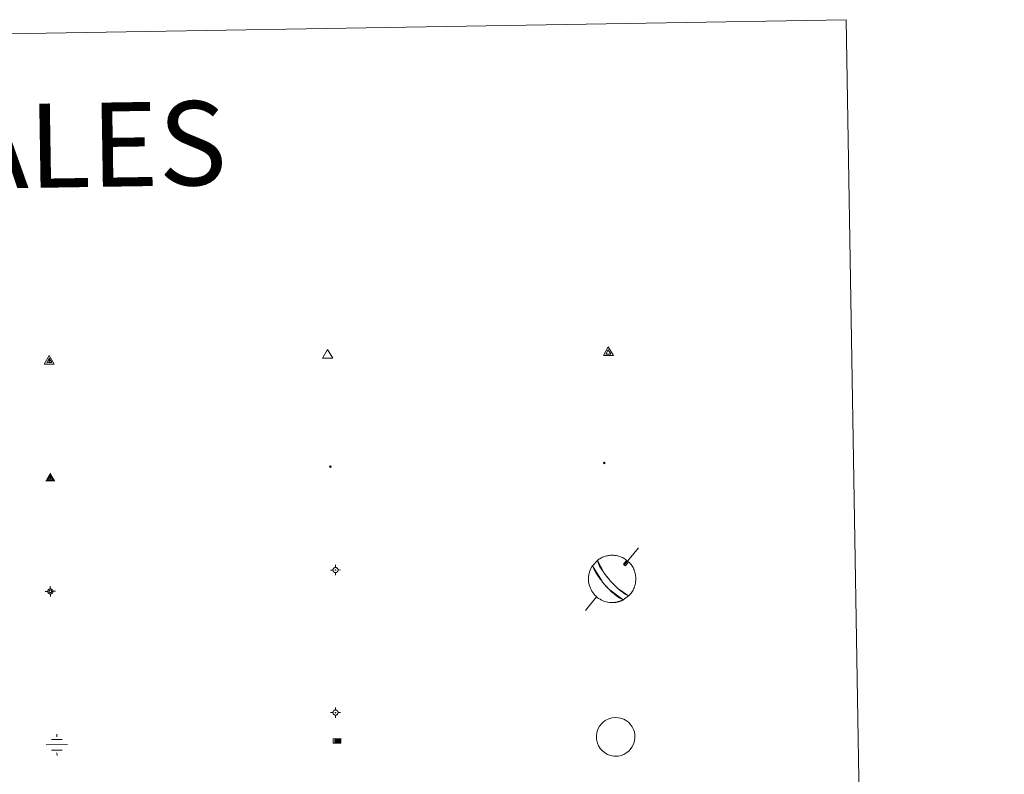
# Model space of a CAD drawing. Units: metres. Extents: x 613852 to 618355, y 4701209 to 4704253.
# Drawn here: x 614475 to 614651, y 4702818 to 4702953 of the extents above; entities that cross this region are included whole.
import ezdxf
from ezdxf.enums import TextEntityAlignment as Align

# ---------------------------------------------------------------- set-up
doc = ezdxf.new("R2010")
doc.units = ezdxf.units.M
doc.header["$MEASUREMENT"] = 0
for name, color, linetype, lineweight in [('Carátula', 7, 'Continuous', 5), ('Level 13', 5, 'Continuous', 0), ('Level 63', 7, 'Continuous', 0), ('Level 7', 1, 'Continuous', 0), ('Level 8', 19, 'Continuous', 0), ('Level 9', 7, 'Continuous', 0)]:
    doc.layers.add(name, color=color, linetype=linetype, lineweight=lineweight)
doc.styles.add('Arial', font='ARIAL.TTF', dxfattribs={"height": 0.2})

# ---------------------------------------------------------------- blocks, each defined once
blk = doc.blocks.new('5VG4OR')
at = {"layer": 'Carátula', "color": 250, "linetype": 'Continuous', "lineweight": 5}
blk.add_3dface([(9, -5.9), (-9, -5.9), (0, 9.7)], dxfattribs=at)
blk = doc.blocks.new('5VROI')
at = {"layer": 'Carátula', "color": 250, "linetype": 'Continuous', "lineweight": 5}
for points in [[(8.9, -5.2), (-9.1, -5.2), (-0.2, 10.4)], [(-0.2, 5.2), (4.3, -2.6), (-4.7, -2.6)]]:
    blk.add_3dface(points, dxfattribs=at)
blk = doc.blocks.new('5VG1OR')
at = {"layer": 'Carátula', "linetype": 'Continuous', "lineweight": 5}
h = blk.add_hatch(color=1, dxfattribs=at)
edge = h.paths.add_edge_path()
edge.add_arc((0, 0), 0.75, 359.999, 719.999)
at = {"layer": 'Carátula', "color": 250, "linetype": 'Continuous', "lineweight": 5}
for p, q in [((0, 5.2), (-0.1, 0.7)), ((-0.1, 0.7), (0, 5.2)), ((-0.1, -0.8), (-0.1, -2.6)), ((-0.1, -2.6), (-0.1, -0.8))]:
    blk.add_line(p, q, dxfattribs=at)
at = {"layer": 'Carátula', "color": 250, "linetype": 'Continuous', "lineweight": 5, "flags": 128}
for points in [[(0, 5.2), (-4.6, -2.6), (-0.1, -2.6)], [(-0.1, -2.6), (4.4, -2.6), (0, 5.2)]]:
    blk.add_lwpolyline(points, dxfattribs=at)
at = {"layer": 'Carátula', "color": 250, "linetype": 'Continuous', "lineweight": 5, "extrusion": (0, 0, -1)}
for start, end in [(272.8103, 87.2175), (87.1918, 272.8103)]:
    blk.add_arc((0, 0, 0), 0.75, start, end, dxfattribs=at)
at = {"layer": 'Carátula', "color": 250, "linetype": 'Continuous', "lineweight": 5}
blk.add_3dface([(9, -5.2), (-9, -5.2), (-0.1, 10.4)], dxfattribs=at)
blk = doc.blocks.new('5NIVA')
at = {"layer": 'Carátula', "color": 7, "linetype": 'Continuous', "lineweight": 5, "flags": 128}
for points in [[(3.9, -0.1), (3.9, 0.1), (3.9, 0.3), (3.9, 0.5), (3.8, 0.7), (3.8, 0.9), (3.7, 1.1), (3.6, 1.3), (3.6, 1.4), (3.5, 1.6), (3.4, 1.8), (3.3, 2), (3.2, 2.1), (3, 2.3), (2.9, 2.5), (2.8, 2.6), (2.6, 2.7), (2.5, 2.8), (2.3, 3), (2.2, 3.1), (2, 3.2), (1.8, 3.3), (1.6, 3.4), (1.4, 3.4), (1.3, 3.5), (1, 3.6), (0.9, 3.6), (0.7, 3.7), (0.5, 3.7), (0.3, 3.7), (0.1, 3.7), (-0.1, 3.7), (-0.3, 3.7), (-0.5, 3.7), (-0.7, 3.6), (-0.9, 3.6), (-1.1, 3.5), (-1.3, 3.4), (-1.4, 3.4), (-1.6, 3.3), (-1.8, 3.2), (-2, 3.1), (-2.1, 3), (-2.3, 2.8), (-2.5, 2.7), (-2.6, 2.6), (-2.7, 2.5), (-2.9, 2.3), (-3, 2.1), (-3.1, 2), (-3.2, 1.8), (-3.3, 1.6), (-3.4, 1.4), (-3.5, 1.3), (-3.5, 1.1), (-3.6, 0.9), (-3.6, 0.7), (-3.7, 0.5), (-3.7, 0.3), (-3.7, 0.1), (-3.7, -0.1), (-3.7, -0.3), (-3.7, -0.5), (-3.7, -0.7), (-3.6, -0.9), (-3.6, -1.1), (-3.5, -1.3), (-3.5, -1.5), (-3.4, -1.6), (-3.3, -1.8), (-3.2, -2), (-3.1, -2.2), (-3, -2.3), (-2.9, -2.5), (-2.7, -2.7), (-2.6, -2.8), (-2.5, -2.9), (-2.3, -3.1), (-2.1, -3.2), (-2, -3.3), (-1.8, -3.4), (-1.6, -3.5), (-1.5, -3.6), (-1.3, -3.7), (-1.1, -3.7), (-0.9, -3.8), (-0.7, -3.8), (-0.5, -3.9), (-0.3, -3.9), (-0.1, -3.9), (0.1, -3.9), (0.3, -3.9), (0.5, -3.9), (0.7, -3.9), (0.9, -3.8), (1, -3.8), (1.3, -3.7), (1.5, -3.7), (1.6, -3.6), (1.8, -3.5), (2, -3.4)], [(2.1, -0.1), (2.1, 0), (2.1, 0.1), (2.1, 0.2), (2.1, 0.3), (2, 0.4), (2, 0.5), (2, 0.6), (1.9, 0.7), (1.9, 0.8), (1.9, 0.9), (1.8, 1), (1.7, 1.1), (1.7, 1.2), (1.6, 1.2), (1.5, 1.3), (1.5, 1.4), (1.4, 1.4), (1.3, 1.5), (1.2, 1.6), (1.1, 1.6), (1.1, 1.7), (1, 1.7), (0.9, 1.8), (0.8, 1.8), (0.7, 1.8), (0.6, 1.8), (0.5, 1.9), (0.4, 1.9), (0.3, 1.9), (0.2, 1.9), (0.1, 1.9), (0, 1.9), (-0.1, 1.9), (-0.2, 1.8), (-0.3, 1.8), (-0.4, 1.8), (-0.5, 1.8), (-0.6, 1.7), (-0.7, 1.7), (-0.8, 1.6), (-0.9, 1.6), (-1, 1.5), (-1, 1.4), (-1.1, 1.4), (-1.2, 1.3), (-1.3, 1.2), (-1.3, 1.2), (-1.4, 1.1), (-1.5, 1), (-1.5, 0.9), (-1.6, 0.8), (-1.6, 0.7), (-1.6, 0.6), (-1.7, 0.5), (-1.7, 0.4), (-1.7, 0.3), (-1.8, 0.2), (-1.8, 0.1), (-1.8, 0), (-1.8, -0.1), (-1.8, -0.2), (-1.8, -0.3), (-1.7, -0.4), (-1.7, -0.5), (-1.7, -0.6), (-1.7, -0.7), (-1.6, -0.8), (-1.6, -0.8), (-1.6, -0.9), (-1.5, -1), (-1.5, -1.1), (-1.4, -1.2), (-1.3, -1.3), (-1.3, -1.4), (-1.2, -1.4), (-1.1, -1.5), (-1.1, -1.6), (-1, -1.6), (-0.9, -1.7), (-0.8, -1.7), (-0.7, -1.8), (-0.6, -1.8), (-0.5, -1.9), (-0.4, -1.9), (-0.3, -1.9), (-0.2, -2), (-0.1, -2), (0, -2), (0.1, -2), (0.2, -2), (0.3, -2), (0.4, -2), (0.5, -2), (0.6, -2), (0.7, -1.9), (0.8, -1.9), (0.9, -1.9), (1, -1.8), (1.1, -1.8), (1.1, -1.7)], [(0.1, 3.7), (0.1, 7.5)], [(-3.7, -0.1), (-7.6, -0.1)], [(0.1, -3.9), (0.1, -7.8)], [(1.1, -1.7), (1.2, -1.7), (1.3, -1.6), (1.4, -1.6), (1.5, -1.5), (1.5, -1.4), (1.6, -1.4), (1.7, -1.3), (1.7, -1.2), (1.8, -1.1), (1.8, -1), (1.9, -0.9), (2, -0.8), (2, -0.8), (2, -0.7), (2, -0.6), (2.1, -0.5), (2.1, -0.4), (2.1, -0.3), (2.1, -0.2), (2.1, -0.1)], [(2, -3.4), (2.2, -3.3), (2.3, -3.2), (2.5, -3.1), (2.6, -2.9), (2.8, -2.8), (2.9, -2.7), (3, -2.5), (3.2, -2.3), (3.3, -2.2), (3.4, -2), (3.5, -1.8), (3.6, -1.6), (3.6, -1.5), (3.7, -1.3), (3.8, -1.1), (3.8, -0.9), (3.8, -0.7), (3.9, -0.5), (3.9, -0.3), (3.9, -0.1)], [(3.9, -0.1), (7.7, -0.1)]]:
    blk.add_lwpolyline(points, dxfattribs=at)
blk = doc.blocks.new('5NIVB')
at = {"layer": 'Carátula', "color": 7, "linetype": 'Continuous', "lineweight": 5, "flags": 128}
for points in [[(4.1, 25.5), (4.1, 25.7), (4.1, 25.9), (4.1, 26.1), (4, 26.3), (4, 26.5), (3.9, 26.7), (3.9, 26.8), (3.8, 27), (3.7, 27.2), (3.6, 27.4), (3.5, 27.6), (3.4, 27.7), (3.2, 27.9), (3.1, 28), (3, 28.2), (2.9, 28.3), (2.7, 28.4), (2.5, 28.6), (2.4, 28.7), (2.2, 28.8), (2, 28.9), (1.8, 29), (1.6, 29), (1.5, 29.1), (1.3, 29.2), (1.1, 29.2), (0.9, 29.3), (0.7, 29.3), (0.5, 29.3), (0.3, 29.3), (0.1, 29.3), (-0.1, 29.3), (-0.3, 29.3), (-0.5, 29.2), (-0.7, 29.2), (-0.9, 29.1), (-1.1, 29), (-1.2, 29), (-1.4, 28.9), (-1.6, 28.8), (-1.8, 28.7), (-1.9, 28.6), (-2.1, 28.4), (-2.3, 28.3), (-2.4, 28.2), (-2.5, 28), (-2.6, 27.9), (-2.8, 27.7), (-2.9, 27.6), (-3, 27.4), (-3.1, 27.2), (-3.2, 27), (-3.3, 26.8), (-3.3, 26.7), (-3.4, 26.5), (-3.4, 26.3), (-3.5, 26.1), (-3.5, 25.9), (-3.5, 25.7), (-3.5, 25.5), (-3.5, 25.3), (-3.5, 25.1), (-3.5, 24.9), (-3.4, 24.7), (-3.4, 24.5), (-3.3, 24.3), (-3.3, 24.1), (-3.2, 24), (-3.1, 23.8), (-3, 23.6), (-2.9, 23.4), (-2.8, 23.3), (-2.6, 23.1), (-2.5, 22.9), (-2.4, 22.8), (-2.3, 22.7), (-2.1, 22.5), (-1.9, 22.4), (-1.8, 22.3), (-1.6, 22.2), (-1.4, 22.1), (-1.2, 22), (-1.1, 21.9), (-0.9, 21.9), (-0.7, 21.8), (-0.5, 21.8), (-0.3, 21.7), (-0.1, 21.7), (0.1, 21.7), (0.3, 21.7), (0.5, 21.7), (0.7, 21.7), (0.9, 21.7), (1.1, 21.8), (1.3, 21.8), (1.5, 21.9), (1.6, 21.9), (1.8, 22), (2, 22.1), (2.2, 22.2)], [(0.3, 29.3), (0.3, 33.1)], [(-3.5, 25.5), (-7.3, 25.5)], [(0.7, 25.5), (0.7, 25.5), (0.7, 25.5), (0.7, 25.6), (0.7, 25.6), (0.7, 25.6), (0.7, 25.6), (0.7, 25.6), (0.6, 25.6), (0.6, 25.7), (0.6, 25.7), (0.6, 25.7), (0.6, 25.7), (0.6, 25.7), (0.6, 25.8), (0.6, 25.8), (0.6, 25.8), (0.5, 25.8), (0.5, 25.8), (0.5, 25.8), (0.5, 25.8), (0.5, 25.8), (0.5, 25.8), (0.4, 25.9), (0.4, 25.9), (0.4, 25.9), (0.4, 25.9), (0.4, 25.9), (0.3, 25.9), (0.3, 25.9), (0.3, 25.9), (0.3, 25.9), (0.3, 25.9), (0.2, 25.9), (0.2, 25.9), (0.2, 25.9), (0.2, 25.9), (0.2, 25.9), (0.1, 25.8), (0.1, 25.8), (0.1, 25.8), (0.1, 25.8), (0.1, 25.8), (0, 25.8), (0, 25.8), (0, 25.8), (0, 25.8), (0, 25.7), (0, 25.7), (0, 25.7), (0, 25.7), (-0.1, 25.7), (-0.1, 25.6), (-0.1, 25.6), (-0.1, 25.6), (-0.1, 25.6), (-0.1, 25.6), (-0.1, 25.6), (-0.1, 25.5), (-0.1, 25.5), (-0.1, 25.5), (-0.1, 25.5), (-0.1, 25.4), (-0.1, 25.4), (-0.1, 25.4), (-0.1, 25.4), (-0.1, 25.4), (-0.1, 25.4), (-0.1, 25.3), (-0.1, 25.3), (0, 25.3), (0, 25.3), (0, 25.3), (0, 25.2), (0, 25.2), (0, 25.2), (0, 25.2), (0, 25.2), (0.1, 25.2), (0.1, 25.2), (0.1, 25.2), (0.1, 25.1), (0.1, 25.1), (0.2, 25.1), (0.2, 25.1), (0.2, 25.1), (0.2, 25.1), (0.2, 25.1), (0.3, 25.1), (0.3, 25.1), (0.3, 25.1), (0.3, 25.1), (0.3, 25.1), (0.4, 25.1), (0.4, 25.1), (0.4, 25.1), (0.4, 25.1), (0.4, 25.1), (0.5, 25.1), (0.5, 25.1), (0.5, 25.2)], [(0.3, 21.7), (0.3, 17.8)], [(0.5, 25.2), (0.5, 25.2), (0.5, 25.2), (0.5, 25.2), (0.6, 25.2), (0.6, 25.2), (0.6, 25.2), (0.6, 25.2), (0.6, 25.3), (0.6, 25.3), (0.6, 25.3), (0.6, 25.3), (0.6, 25.3), (0.7, 25.4), (0.7, 25.4), (0.7, 25.4), (0.7, 25.4), (0.7, 25.4), (0.7, 25.4), (0.7, 25.5), (0.7, 25.5)], [(2.2, 22.2), (2.4, 22.3), (2.5, 22.4), (2.7, 22.5), (2.9, 22.7), (3, 22.8), (3.1, 22.9), (3.3, 23.1), (3.4, 23.3), (3.5, 23.4), (3.6, 23.6), (3.7, 23.8), (3.8, 24), (3.8, 24.1), (3.9, 24.3), (4, 24.5), (4, 24.7), (4.1, 24.9), (4.1, 25.1), (4.1, 25.3), (4.1, 25.5)], [(4.1, 25.5), (7.9, 25.5)]]:
    blk.add_lwpolyline(points, dxfattribs=at)
blk = doc.blocks.new('5NACIE')
at = {"layer": 'Carátula', "color": 170, "linetype": 'Continuous', "lineweight": 5, "flags": 128}
for points in [[(-0.01, 6.32), (0, 8.44)], [(-8.44, 0), (8.44, 0)], [(-4.22, 4.22), (4.22, 4.22)], [(-4.22, -4.22), (4.22, -4.22)], [(0, -6.34), (0, -8.44)]]:
    blk.add_lwpolyline(points, dxfattribs=at)
blk = doc.blocks.new('5ABREV')
at = {"layer": 'Carátula', "linetype": 'Continuous', "lineweight": 5, "extrusion": (0, 0, -1)}
blk.add_hatch(color=154, dxfattribs=at).paths.add_polyline_path([(4.2, -2.9), (-4.2, -2.9), (-4.2, 3), (4.2, 3)])
at = {"layer": 'Carátula', "color": 250, "linetype": 'Continuous', "lineweight": 5}
blk.add_line((-5.4, 4.1), (-5.4, -4.1), dxfattribs=at)
at = {"layer": 'Carátula', "color": 250, "linetype": 'Continuous', "lineweight": 5, "flags": 128}
blk.add_lwpolyline([(-8.5, 4.1), (-8.5, -4.1), (5.3, -4.1), (5.3, 4.1), (-8.5, 4.1)], dxfattribs=at)
at = {"layer": 'Carátula', "color": 250, "linetype": 'Continuous', "lineweight": 5}
blk.add_3dface([(-4.2, 3), (4.2, 3), (4.2, -2.9), (-4.2, -2.9)], dxfattribs=at)
blk = doc.blocks.new('5PANOT')
at = {"layer": 'Carátula', "linetype": 'Continuous', "lineweight": 5}
h = blk.add_hatch(color=1, dxfattribs=at)
edge = h.paths.add_edge_path()
edge.add_arc((0, 0), 1.89, 270.0012, 630.0012)
blk = doc.blocks.new('5VGRR')
at = {"layer": 'Carátula', "linetype": 'Continuous', "lineweight": 5}
blk.add_hatch(color=131, dxfattribs=at).paths.add_polyline_path([(0, -5.2), (-9, -5.2), (0, 10.4), (0, 5.2), (-4.5, -2.6), (0, -2.6)])
h = blk.add_hatch(color=1, dxfattribs=at)
edge = h.paths.add_edge_path()
edge.add_arc((0, 0), 0.75, 359.999, 719.999)
at = {"layer": 'Carátula', "linetype": 'Continuous', "lineweight": 5, "extrusion": (0, 0, -1)}
blk.add_hatch(color=131, dxfattribs=at).paths.add_polyline_path([(-9, -5.2), (0, 10.4), (0, 5.2), (-4.4, -2.6), (0, -2.6), (0, -5.2)])
at = {"layer": 'Carátula', "color": 250, "linetype": 'Continuous', "lineweight": 5}
for p, q in [((0, 5.2), (-0.1, 0.7)), ((-0.1, 0.7), (0, 5.2)), ((0, -0.8), (0, -2.6)), ((0, -2.6), (0, -0.8))]:
    blk.add_line(p, q, dxfattribs=at)
at = {"layer": 'Carátula', "color": 250, "linetype": 'Continuous', "lineweight": 5, "flags": 128}
for points in [[(0, 5.2), (-4.5, -2.6), (0, -2.6)], [(0, -2.6), (4.4, -2.6), (0, 5.2)]]:
    blk.add_lwpolyline(points, dxfattribs=at)
at = {"layer": 'Carátula', "color": 250, "linetype": 'Continuous', "lineweight": 5, "extrusion": (0, 0, -1)}
for start, end in [(272.8103, 87.2175), (87.1918, 272.8103)]:
    blk.add_arc((0, 0, 0), 0.75, start, end, dxfattribs=at)
blk = doc.blocks.new('5PATER')
at = {"layer": 'Carátula', "linetype": 'Continuous', "lineweight": 5}
h = blk.add_hatch(color=250, dxfattribs=at)
edge = h.paths.add_edge_path()
edge.add_ellipse((0, 0), major_axis=(-1.33, -1.34), ratio=0.999422, start_angle=0, end_angle=360)

msp = doc.modelspace()

# ---------------------------------------------------------------- linework, layer by layer
at = {"layer": 'Level 63', "linetype": 'Continuous', "lineweight": 0}
msp.add_lwpolyline([(614176.75, 4702945.54), (614622.61, 4702952.99), (614650.78, 4701266.15), (614204.91, 4701258.7), (614176.75, 4702945.54)], close=True, dxfattribs=at)
at = {"layer": 'Level 63', "color": 9, "linetype": 'Continuous', "lineweight": 0}
for points in [[(614580.53, 4702852.98), (614580.25, 4702853.3), (614580.22, 4702853.34), (614580.19, 4702853.38), (614580.16, 4702853.42), (614580.12, 4702853.46), (614580.09, 4702853.5), (614580.05, 4702853.54), (614580.02, 4702853.59), (614579.98, 4702853.63), (614579.94, 4702853.68), (614579.9, 4702853.74), (614579.85, 4702853.79), (614579.81, 4702853.85), (614579.76, 4702853.91), (614579.71, 4702853.98), (614579.65, 4702854.05), (614579.59, 4702854.12), (614579.53, 4702854.21), (614579.47, 4702854.29), (614579.4, 4702854.39), (614579.33, 4702854.49), (614579.25, 4702854.61), (614579.16, 4702854.74), (614579.07, 4702854.88), (614578.97, 4702855.03), (614578.86, 4702855.2), (614578.75, 4702855.39), (614578.63, 4702855.6), (614578.51, 4702855.83), (614578.4, 4702856.07), (614578.29, 4702856.33), (614578.21, 4702856.6), (614578.35, 4702856.71), (614578.5, 4702856.81), (614578.66, 4702856.91), (614578.81, 4702857.01), (614578.98, 4702857.09), (614579.14, 4702857.17), (614579.31, 4702857.24), (614579.48, 4702857.3), (614579.66, 4702857.36), (614579.83, 4702857.41), (614580.01, 4702857.45), (614580.19, 4702857.48), (614580.37, 4702857.51), (614580.56, 4702857.52), (614580.74, 4702857.53), (614580.92, 4702857.53), (614581.11, 4702857.53), (614581.29, 4702857.51), (614581.47, 4702857.49), (614581.65, 4702857.46), (614581.83, 4702857.42), (614582.01, 4702857.37), (614582.18, 4702857.32), (614582.36, 4702857.26), (614582.53, 4702857.19), (614582.69, 4702857.12), (614582.86, 4702857.03), (614583.01, 4702856.94), (614583.17, 4702856.85), (614583.32, 4702856.74), (614583.47, 4702856.63), (614582.91, 4702855.96), (614583.02, 4702855.71), (614583.22, 4702855.67), (614583.78, 4702856.38), (614583.94, 4702856.21), (614584.08, 4702856.04), (614584.22, 4702855.87), (614584.35, 4702855.69), (614584.47, 4702855.51), (614584.58, 4702855.32), (614584.67, 4702855.12), (614584.76, 4702854.92), (614584.84, 4702854.72), (614584.91, 4702854.51), (614584.97, 4702854.3), (614585.01, 4702854.08), (614585.05, 4702853.87), (614585.07, 4702853.65), (614585.08, 4702853.43), (614585.08, 4702853.21), (614585.07, 4702852.99), (614585.05, 4702852.77), (614585.02, 4702852.56), (614584.97, 4702852.34), (614584.91, 4702852.13), (614584.85, 4702851.92), (614584.77, 4702851.72), (614584.68, 4702851.52), (614584.59, 4702851.32), (614584.48, 4702851.13), (614584.36, 4702850.95), (614584.23, 4702850.77), (614584.09, 4702850.59), (614583.95, 4702850.43), (614583.79, 4702850.27), (614581.88, 4702851.62), (614581.78, 4702851.71), (614581.7, 4702851.78), (614581.62, 4702851.86), (614581.55, 4702851.92), (614581.48, 4702851.99), (614581.42, 4702852.05), (614581.36, 4702852.11), (614581.31, 4702852.16), (614581.26, 4702852.21), (614581.21, 4702852.26), (614581.16, 4702852.31), (614581.12, 4702852.35), (614581.08, 4702852.39), (614581.04, 4702852.43), (614581, 4702852.47), (614580.96, 4702852.51), (614580.93, 4702852.55), (614580.89, 4702852.59), (614580.86, 4702852.62), (614580.83, 4702852.66), (614580.79, 4702852.69), (614580.76, 4702852.73), (614580.73, 4702852.76), (614580.7, 4702852.79), (614580.67, 4702852.82), (614580.65, 4702852.85), (614580.62, 4702852.89), (614580.59, 4702852.92), (614580.56, 4702852.95), (614580.53, 4702852.98)], [(614580.99, 4702849.09), (614580.69, 4702849.09), (614580.39, 4702849.11), (614580.1, 4702849.16), (614579.81, 4702849.22), (614579.52, 4702849.31), (614579.24, 4702849.41), (614578.97, 4702849.54), (614578.7, 4702849.68), (614578.45, 4702849.84), (614578.21, 4702850.02), (614577.99, 4702850.22), (614577.77, 4702850.43), (614577.58, 4702850.65), (614577.4, 4702850.89), (614577.24, 4702851.14), (614577.09, 4702851.41), (614576.97, 4702851.68), (614576.86, 4702851.96), (614576.78, 4702852.24), (614576.71, 4702852.53), (614576.67, 4702852.83), (614576.64, 4702853.13), (614576.64, 4702853.43), (614576.66, 4702853.73), (614576.7, 4702854.02), (614576.76, 4702854.31), (614576.84, 4702854.6), (614576.94, 4702854.88), (614577.06, 4702855.16), (614577.2, 4702855.42), (614577.36, 4702855.67), (614579.12, 4702852.76), (614579.19, 4702852.68), (614579.26, 4702852.59), (614579.33, 4702852.51), (614579.4, 4702852.44), (614579.46, 4702852.36), (614579.53, 4702852.29), (614579.59, 4702852.21), (614579.65, 4702852.14), (614579.72, 4702852.07), (614579.79, 4702851.99), (614579.86, 4702851.92), (614579.93, 4702851.85), (614580, 4702851.77), (614580.07, 4702851.69), (614580.15, 4702851.61), (614580.24, 4702851.52), (614580.33, 4702851.43), (614580.42, 4702851.34), (614580.53, 4702851.24), (614580.64, 4702851.14), (614580.76, 4702851.03), (614580.89, 4702850.91), (614581.04, 4702850.78), (614581.21, 4702850.63), (614581.4, 4702850.48), (614581.61, 4702850.32), (614581.85, 4702850.14), (614582.13, 4702849.95), (614582.45, 4702849.75), (614582.8, 4702849.56), (614582.75, 4702849.53), (614582.69, 4702849.51), (614582.64, 4702849.48), (614582.58, 4702849.45), (614582.53, 4702849.43), (614582.47, 4702849.41), (614582.41, 4702849.38), (614582.35, 4702849.36), (614582.3, 4702849.34), (614582.24, 4702849.32), (614582.18, 4702849.3), (614582.13, 4702849.28), (614582.07, 4702849.26), (614582.01, 4702849.25), (614581.95, 4702849.23), (614581.89, 4702849.22), (614581.83, 4702849.2), (614581.77, 4702849.19), (614581.71, 4702849.17), (614581.65, 4702849.16), (614581.59, 4702849.15), (614581.53, 4702849.14), (614581.47, 4702849.13), (614581.41, 4702849.13), (614581.35, 4702849.12), (614581.29, 4702849.11), (614581.23, 4702849.11), (614581.17, 4702849.1), (614581.11, 4702849.1), (614581.05, 4702849.09), (614580.99, 4702849.09)]]:
    msp.add_lwpolyline(points, close=True, dxfattribs=at)
at = {"layer": 'Level 63', "color": 5, "linetype": 'Continuous', "lineweight": 0}
for points in [[(614585.54, 4702858.83), (614583.04, 4702855.81)], [(614582.91, 4702855.96), (614583.02, 4702855.71), (614583.22, 4702855.67)], [(614578.09, 4702850.13), (614576.1, 4702847.7)]]:
    msp.add_lwpolyline(points, dxfattribs=at)
for points in [[(614582.82, 4702849.56), (614580.19, 4702851.57), (614580.11, 4702851.65), (614580.04, 4702851.73), (614579.96, 4702851.81), (614579.89, 4702851.88), (614579.82, 4702851.96), (614579.75, 4702852.03), (614579.69, 4702852.1), (614579.62, 4702852.18), (614579.56, 4702852.25), (614579.49, 4702852.32), (614579.43, 4702852.4), (614579.36, 4702852.47), (614579.3, 4702852.55), (614579.23, 4702852.63), (614579.16, 4702852.72), (614579.09, 4702852.81), (614579.01, 4702852.9), (614578.94, 4702853), (614578.85, 4702853.11), (614578.77, 4702853.22), (614578.68, 4702853.34), (614578.58, 4702853.48), (614578.48, 4702853.62), (614578.37, 4702853.79), (614578.24, 4702853.97), (614578.11, 4702854.17), (614577.97, 4702854.41), (614577.83, 4702854.67), (614577.67, 4702854.97), (614577.51, 4702855.3), (614577.36, 4702855.67), (614578.23, 4702856.61), (614579.29, 4702854.55), (614579.36, 4702854.44), (614579.44, 4702854.34), (614579.5, 4702854.25), (614579.57, 4702854.16), (614579.63, 4702854.08), (614579.68, 4702854.01), (614579.73, 4702853.94), (614579.78, 4702853.88), (614579.83, 4702853.82), (614579.87, 4702853.76), (614579.92, 4702853.71), (614579.96, 4702853.66), (614580, 4702853.61), (614580.03, 4702853.56), (614580.07, 4702853.52), (614580.11, 4702853.48), (614580.14, 4702853.43), (614580.17, 4702853.39), (614580.21, 4702853.36), (614580.24, 4702853.32), (614580.27, 4702853.28), (614580.3, 4702853.25), (614580.33, 4702853.21), (614580.36, 4702853.18), (614580.39, 4702853.14), (614580.42, 4702853.11), (614580.45, 4702853.08), (614580.47, 4702853.05), (614580.5, 4702853.01), (614580.53, 4702852.98), (614580.87, 4702852.61), (614580.9, 4702852.58), (614580.93, 4702852.54), (614580.97, 4702852.5), (614581.01, 4702852.47), (614581.05, 4702852.42), (614581.09, 4702852.38), (614581.13, 4702852.34), (614581.17, 4702852.29), (614581.22, 4702852.25), (614581.27, 4702852.2), (614581.32, 4702852.15), (614581.38, 4702852.09), (614581.44, 4702852.03), (614581.5, 4702851.97), (614581.57, 4702851.91), (614581.64, 4702851.84), (614581.72, 4702851.77), (614581.8, 4702851.69), (614581.9, 4702851.6), (614582, 4702851.51), (614582.11, 4702851.41), (614582.24, 4702851.31), (614582.37, 4702851.19), (614582.53, 4702851.07), (614582.7, 4702850.94), (614582.88, 4702850.81), (614583.09, 4702850.67), (614583.31, 4702850.53), (614583.55, 4702850.39), (614583.79, 4702850.27), (614582.82, 4702849.56)], [(614578.99, 4702827.54), (614579.33, 4702827.85), (614579.62, 4702828.07), (614580.36, 4702828.43), (614580.85, 4702828.57), (614581.52, 4702828.61), (614582.35, 4702828.51), (614582.94, 4702828.29), (614583.51, 4702827.98), (614583.84, 4702827.71), (614584.1, 4702827.43), (614584.45, 4702826.93), (614584.68, 4702826.49), (614584.82, 4702826.05), (614584.92, 4702825.54), (614584.92, 4702824.96), (614584.85, 4702824.44), (614584.65, 4702823.85), (614584.39, 4702823.31), (614584.07, 4702822.88), (614583.88, 4702822.65), (614583.48, 4702822.35), (614582.96, 4702822.04), (614582.46, 4702821.84), (614581.91, 4702821.73), (614581.16, 4702821.72), (614580.54, 4702821.85), (614580, 4702822.04), (614579.49, 4702822.35), (614579.12, 4702822.68), (614578.72, 4702823.09), (614578.44, 4702823.55), (614578.22, 4702824.05), (614578.08, 4702824.74), (614578.05, 4702825.35), (614578.12, 4702825.91), (614578.35, 4702826.62), (614578.6, 4702827.08), (614578.99, 4702827.54)]]:
    msp.add_lwpolyline(points, close=True, dxfattribs=at)

# ---------------------------------------------------------------- block references
at = {"layer": 'Level 13', "color": 5, "linetype": 'Continuous', "lineweight": 0, "xscale": 0.2249998334461641, "yscale": 0.2249998334461641, "rotation": 0.9574575505808799}
msp.add_blockref('5NACIE', (614481.85, 4702823.74), dxfattribs=at)
msp.add_blockref('5NACIE', (614481.85, 4702823.74), dxfattribs=at)
at = {"layer": 'Level 13', "color": 19, "linetype": 'Continuous', "lineweight": 0, "xscale": 0.09999983015004542, "yscale": 0.09999983015004542, "rotation": 0.9573399779850423}
msp.add_blockref('5ABREV', (614531.97, 4702824.43), dxfattribs=at)
msp.add_blockref('5ABREV', (614531.97, 4702824.43), dxfattribs=at)
at = {"layer": 'Level 7', "color": 19, "linetype": 'Continuous', "lineweight": 0, "xscale": 0.1209998875302317, "yscale": 0.1209998875302317, "rotation": 0.9574538112689275}
msp.add_blockref('5PATER', (614530.61, 4702873.32), dxfattribs=at)
msp.add_blockref('5PATER', (614530.61, 4702873.32), dxfattribs=at)
at = {"layer": 'Level 7', "color": 1, "linetype": 'Continuous', "lineweight": 0, "xscale": 0.1209998875302317, "yscale": 0.1209998875302317, "rotation": 0.9574538112689275}
msp.add_blockref('5PANOT', (614579.45, 4702873.98), dxfattribs=at)
msp.add_blockref('5PANOT', (614579.45, 4702873.98), dxfattribs=at)
at = {"layer": 'Level 8', "color": 19, "linetype": 'Continuous', "lineweight": 0}
for name, p, xscale, yscale, rotation in [('5VG4OR', (614530.13, 4702893.25), 0.09999983015004543, 0.09999983015004543, 0.9568697931080568), ('5VG4OR', (614530.13, 4702893.25), 0.09999983015004543, 0.09999983015004543, 0.9568697931080568), ('5VROI', (614580.19, 4702893.65), 0.09999983015004543, 0.09999983015004543, 0.9568697931080568), ('5VROI', (614580.19, 4702893.65), 0.09999983015004543, 0.09999983015004543, 0.9568697931080568), ('5VG1OR', (614480.49, 4702892.12), 0.09999983015004542, 0.09999983015004542, 0.9573399779850423), ('5VG1OR', (614480.49, 4702892.12), 0.09999983015004542, 0.09999983015004542, 0.9573399779850423)]:
    msp.add_blockref(name, p, dxfattribs=dict(at, xscale=xscale, yscale=yscale, rotation=rotation))
at = {"layer": 'Level 8', "color": 1, "linetype": 'Continuous', "lineweight": 0, "xscale": 0.09999983015004542, "yscale": 0.09999983015004542, "rotation": 0.9573399779850423}
msp.add_blockref('5VGRR', (614480.68, 4702871.22), dxfattribs=at)
msp.add_blockref('5VGRR', (614480.68, 4702871.22), dxfattribs=at)
at = {"layer": 'Level 8', "linetype": 'Continuous', "lineweight": 0, "xscale": 0.1199995066170383, "yscale": 0.1199995066170383, "rotation": 0.9574311295775783}
msp.add_blockref('5NIVA', (614480.68, 4702851.1), dxfattribs=at)
msp.add_blockref('5NIVA', (614480.68, 4702851.1), dxfattribs=at)
at = {"layer": 'Level 9', "linetype": 'Continuous', "lineweight": 0, "xscale": 0.1199995066170383, "yscale": 0.1199995066170383, "rotation": 0.9574311295775783}
for p in [(614531.55, 4702851.83), (614531.55, 4702826.43)]:
    msp.add_blockref('5NIVB', p, dxfattribs=at)

# ---------------------------------------------------------------- texts
at = {"layer": 'Level 63', "linetype": 'Continuous', "lineweight": 0, "style": 'Arial'}
msp.add_text('SIGNOS PUNTUALES', height=14.9999, rotation=0.9075, dxfattribs=at).set_placement((614413.95, 4702929.5), align=Align.MIDDLE_CENTER)

doc.saveas('drawing.dxf')
